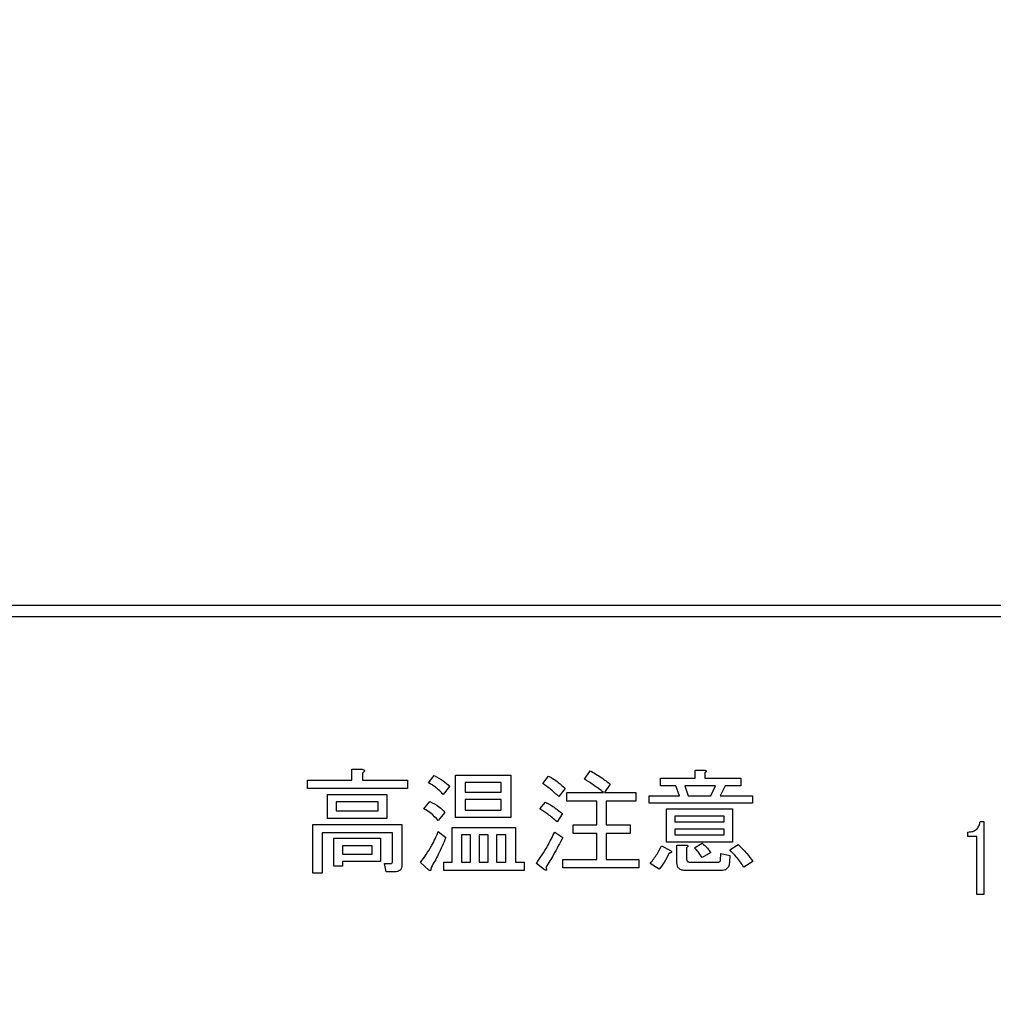
# Model space of a CAD drawing. Units: millimetres. Extents: x -53 to 6060, y -720 to 4285.
# Drawn here: x 2641 to 2685, y 3448 to 3493 of the extents above; entities that cross this region are included whole.
import ezdxf

# ---------------------------------------------------------------- set-up
doc = ezdxf.new("R2010")
doc.units = ezdxf.units.MM
doc.header["$LTSCALE"] = 3.75
doc.layers.add('1', color=7, linetype='Continuous', lineweight=9)
doc.layers.add('3', color=216, linetype='Continuous', lineweight=9, true_color=0x800080)
doc.styles.get("Standard").update_dxf_attribs({"font": 'txt', "bigfont": 'bigfont'})
doc.styles.add('ＭＳ ゴシック', font='txt')
doc.dimstyles.get("Standard").update_dxf_attribs({"dimtxt": 0.18, "dimasz": 0.18, "dimexe": 0.18, "dimexo": 0.0625, "dimgap": 0.09, "dimtad": 0, "dimtih": 1, "dimtoh": 1, "dimdec": 4, "dimzin": 0, "dimdsep": 46, "dimtxsty": 'Standard', "dimcen": 0.09, "dimadec": 0, "dimazin": 0, "dimtfac": 1, "dimtdec": 4, "dimtofl": 0, "dimtmove": 0, "dimatfit": 3, "dimfxl": 1, "dimtolj": 1, "dimtzin": 0, "dimarcsym": 0})

# ---------------------------------------------------------------- blocks, each defined once
blk = doc.blocks.new('G23')
at = {"layer": '3', "color": 216, "linetype": 'Continuous', "lineweight": 30, "true_color": 0x800080}
for p, q in [((2907, 3466.171), (2593, 3466.171)), ((2593, 3465.671), (2907, 3465.671)), ((2655.939, 3458.757), (2656.398, 3458.757)), ((2655.939, 3458.271), (2655.939, 3458.757)), ((2656.419, 3458.595), (2656.419, 3458.271)), ((2659.398, 3458.149), (2659.662, 3458.474)), ((2660.629, 3458.494), (2663.128, 3458.494)), ((2660.629, 3456.577), (2660.629, 3458.494)), ((2663.128, 3458.494), (2663.128, 3456.577)), ((2664.567, 3458.109), (2664.831, 3458.453)), ((2666.452, 3458.311), (2666.716, 3458.696)), ((2671.473, 3458.717), (2671.885, 3458.717)), ((2671.473, 3458.352), (2671.473, 3458.717)), ((2671.905, 3458.595), (2671.905, 3458.352)), ((2653.925, 3458.271), (2655.939, 3458.271)), ((2653.925, 3457.887), (2653.925, 3458.271)), ((2656.419, 3458.271), (2658.446, 3458.271)), ((2658.446, 3458.271), (2658.446, 3457.887)), ((2660.351, 3457.987), (2660.067, 3457.622)), ((2661.061, 3458.158), (2661.061, 3457.724)), ((2662.696, 3458.158), (2661.061, 3458.158)), ((2662.696, 3457.724), (2662.696, 3458.158)), ((2667.628, 3458.088), (2667.365, 3457.703)), ((2669.898, 3458.352), (2671.473, 3458.352)), ((2669.898, 3458.016), (2669.898, 3458.352)), ((2670.588, 3458.016), (2669.898, 3458.016)), ((2670.75, 3457.561), (2670.588, 3458.016)), ((2670.993, 3458.016), (2671.155, 3457.561)), ((2672.392, 3458.016), (2670.993, 3458.016)), ((2671.905, 3458.352), (2673.527, 3458.352)), ((2672.169, 3457.561), (2672.392, 3458.016)), ((2672.817, 3458.016), (2672.594, 3457.561)), ((2673.527, 3458.016), (2672.817, 3458.016)), ((2673.527, 3458.352), (2673.527, 3458.016)), ((2658.446, 3457.887), (2653.925, 3457.887)), ((2654.839, 3457.622), (2657.513, 3457.622)), ((2654.839, 3456.537), (2654.839, 3457.622)), ((2657.513, 3457.622), (2657.513, 3456.537)), ((2661.061, 3457.724), (2662.696, 3457.724)), ((2665.581, 3457.886), (2665.297, 3457.521)), ((2665.662, 3457.703), (2667.324, 3457.703)), ((2665.662, 3457.32), (2665.662, 3457.703)), ((2667.365, 3457.703), (2668.784, 3457.703)), ((2668.784, 3457.703), (2668.784, 3457.32)), ((2669.392, 3457.561), (2670.75, 3457.561)), ((2669.392, 3457.226), (2669.392, 3457.561)), ((2671.155, 3457.561), (2672.169, 3457.561)), ((2672.594, 3457.561), (2674.054, 3457.561)), ((2674.054, 3457.561), (2674.054, 3457.226)), ((2655.223, 3457.287), (2655.223, 3456.872)), ((2657.13, 3457.287), (2655.223, 3457.287)), ((2657.13, 3456.872), (2657.13, 3457.287)), ((2659.196, 3456.974), (2659.459, 3457.298)), ((2661.061, 3457.388), (2661.061, 3456.913)), ((2662.696, 3457.388), (2661.061, 3457.388)), ((2662.696, 3456.913), (2662.696, 3457.388)), ((2664.446, 3456.974), (2664.689, 3457.278)), ((2667.014, 3457.32), (2665.662, 3457.32)), ((2667.014, 3456.244), (2667.014, 3457.32)), ((2667.446, 3457.32), (2667.446, 3456.244)), ((2668.784, 3457.32), (2667.446, 3457.32)), ((2674.054, 3457.226), (2669.392, 3457.226)), ((2655.223, 3456.872), (2657.13, 3456.872)), ((2660.148, 3456.811), (2659.844, 3456.446)), ((2661.061, 3456.913), (2662.696, 3456.913)), ((2665.459, 3456.751), (2665.216, 3456.386)), ((2670.163, 3456.974), (2673.162, 3456.974)), ((2670.163, 3455.462), (2670.163, 3456.974)), ((2673.162, 3456.974), (2673.162, 3455.462)), ((2654.163, 3456.264), (2658.202, 3456.264)), ((2654.163, 3454.055), (2654.163, 3456.264)), ((2657.513, 3456.537), (2654.839, 3456.537)), ((2658.202, 3456.264), (2658.202, 3454.44)), ((2663.128, 3456.577), (2660.629, 3456.577)), ((2665.946, 3456.244), (2667.014, 3456.244)), ((2665.946, 3455.86), (2665.946, 3456.244)), ((2667.446, 3456.244), (2668.52, 3456.244)), ((2668.52, 3456.244), (2668.52, 3455.86)), ((2670.547, 3456.638), (2670.547, 3456.386)), ((2672.778, 3456.638), (2670.547, 3456.638)), ((2670.547, 3456.386), (2672.778, 3456.386)), ((2672.778, 3456.386), (2672.778, 3456.638)), ((2684.361, 3456.393), (2684.523, 3456.393)), ((2684.523, 3456.393), (2684.523, 3453.088)), ((2654.594, 3455.88), (2654.594, 3454.055)), ((2657.771, 3455.88), (2654.594, 3455.88)), ((2657.771, 3454.582), (2657.771, 3455.88)), ((2659.844, 3455.94), (2660.189, 3455.676)), ((2660.467, 3456.122), (2663.331, 3456.122)), ((2660.467, 3454.561), (2660.467, 3456.122)), ((2661.305, 3455.787), (2660.898, 3455.787)), ((2660.898, 3455.787), (2660.898, 3454.561)), ((2661.305, 3454.561), (2661.305, 3455.787)), ((2661.689, 3455.787), (2661.689, 3454.561)), ((2662.096, 3455.787), (2661.689, 3455.787)), ((2662.096, 3454.561), (2662.096, 3455.787)), ((2662.479, 3455.787), (2662.479, 3454.561)), ((2662.899, 3455.787), (2662.479, 3455.787)), ((2662.899, 3454.561), (2662.899, 3455.787)), ((2663.331, 3456.122), (2663.331, 3454.561)), ((2665.115, 3455.919), (2665.479, 3455.676)), ((2667.014, 3455.86), (2665.946, 3455.86)), ((2667.014, 3454.683), (2667.014, 3455.86)), ((2667.446, 3455.86), (2667.446, 3454.683)), ((2668.52, 3455.86), (2667.446, 3455.86)), ((2670.547, 3456.05), (2670.547, 3455.798)), ((2672.778, 3456.05), (2670.547, 3456.05)), ((2670.547, 3455.798), (2672.778, 3455.798)), ((2672.778, 3455.798), (2672.778, 3456.05)), ((2683.807, 3455.718), (2683.807, 3455.918)), ((2655.123, 3455.636), (2657.229, 3455.636)), ((2655.123, 3454.379), (2655.123, 3455.636)), ((2657.229, 3455.636), (2657.229, 3454.591)), ((2673.162, 3455.462), (2670.163, 3455.462)), ((2670.642, 3455.332), (2671.054, 3455.332)), ((2670.642, 3454.521), (2670.642, 3455.332)), ((2671.439, 3455.21), (2671.784, 3455.413)), ((2673.04, 3455.109), (2673.405, 3455.352)), ((2684.203, 3455.718), (2683.807, 3455.718)), ((2684.203, 3453.088), (2684.203, 3455.718)), ((2655.506, 3455.3), (2655.506, 3454.926)), ((2656.846, 3455.3), (2655.506, 3455.3)), ((2655.506, 3454.926), (2656.846, 3454.926)), ((2656.846, 3454.926), (2656.846, 3455.3)), ((2669.939, 3455.291), (2670.344, 3455.088)), ((2671.074, 3455.21), (2671.074, 3454.724)), ((2672.169, 3454.987), (2671.784, 3454.764)), ((2672.615, 3454.642), (2672.635, 3454.946)), ((2672.635, 3454.946), (2673.04, 3454.865)), ((2673.04, 3454.865), (2673.02, 3454.561)), ((2657.229, 3454.591), (2655.506, 3454.591)), ((2655.506, 3454.591), (2655.506, 3454.379)), ((2657.412, 3454.501), (2657.716, 3454.501)), ((2657.493, 3454.117), (2657.412, 3454.501)), ((2659.419, 3454.196), (2659.034, 3454.541)), ((2660.088, 3454.561), (2660.467, 3454.561)), ((2660.088, 3454.178), (2660.088, 3454.561)), ((2660.898, 3454.561), (2661.305, 3454.561)), ((2661.689, 3454.561), (2662.096, 3454.561)), ((2662.479, 3454.561), (2662.899, 3454.561)), ((2663.331, 3454.561), (2663.736, 3454.561)), ((2663.736, 3454.561), (2663.736, 3454.178)), ((2664.648, 3454.217), (2664.284, 3454.501)), ((2665.479, 3454.683), (2667.014, 3454.683)), ((2665.479, 3454.299), (2665.479, 3454.683)), ((2667.446, 3454.683), (2668.925, 3454.683)), ((2668.925, 3454.683), (2668.925, 3454.299)), ((2669.838, 3454.237), (2669.432, 3454.501)), ((2671.216, 3454.561), (2672.513, 3454.561)), ((2674.074, 3454.582), (2673.669, 3454.338)), ((2654.594, 3454.055), (2654.163, 3454.055)), ((2655.506, 3454.379), (2655.123, 3454.379)), ((2657.878, 3454.117), (2657.493, 3454.117)), ((2663.736, 3454.178), (2660.088, 3454.178)), ((2668.925, 3454.299), (2665.479, 3454.299)), ((2672.635, 3454.178), (2671.034, 3454.178)), ((2684.523, 3453.088), (2684.203, 3453.088))]:
    blk.add_line(p, q, dxfattribs=at)
for points, knots in [([(2656.398, 3458.757), (2656.42, 3458.752), (2656.453, 3458.745), (2656.487, 3458.726), (2656.502, 3458.709), (2656.507, 3458.69), (2656.501, 3458.671), (2656.486, 3458.651), (2656.46, 3458.624), (2656.435, 3458.606), (2656.419, 3458.595)], [0, 0, 0, 0, 0.249678, 0.374414, 0.437639, 0.499533, 0.578572, 0.656984, 0.78015, 1, 1, 1, 1]), ([(2659.662, 3458.474), (2659.804, 3458.401), (2660.058, 3458.273), (2660.262, 3458.074), (2660.351, 3457.987)], [0, 0, 0, 0, 0.5598873, 1, 1, 1, 1]), ([(2664.831, 3458.453), (2664.984, 3458.364), (2665.257, 3458.205), (2665.482, 3457.983), (2665.581, 3457.886)], [0, 0, 0, 0, 0.5599049, 1, 1, 1, 1]), ([(2666.716, 3458.696), (2666.892, 3458.592), (2667.206, 3458.404), (2667.499, 3458.185), (2667.628, 3458.088)], [0, 0, 0, 0, 0.559928, 1, 1, 1, 1]), ([(2671.885, 3458.717), (2671.902, 3458.714), (2671.928, 3458.711), (2671.957, 3458.698), (2671.969, 3458.685), (2671.973, 3458.671), (2671.968, 3458.656), (2671.957, 3458.64), (2671.937, 3458.618), (2671.918, 3458.604), (2671.905, 3458.595)], [0, 0, 0, 0, 0.249506, 0.374574, 0.43753, 0.499652, 0.578496, 0.656934, 0.780218, 1, 1, 1, 1]), ([(2660.067, 3457.622), (2659.955, 3457.737), (2659.754, 3457.941), (2659.507, 3458.085), (2659.398, 3458.149)], [0, 0, 0, 0, 0.559761, 1, 1, 1, 1]), ([(2665.297, 3457.521), (2665.169, 3457.641), (2664.94, 3457.855), (2664.681, 3458.031), (2664.567, 3458.109)], [0, 0, 0, 0, 0.55993, 1, 1, 1, 1]), ([(2667.324, 3457.703), (2667.167, 3457.824), (2666.886, 3458.041), (2666.585, 3458.229), (2666.452, 3458.311)], [0, 0, 0, 0, 0.560116, 1, 1, 1, 1]), ([(2659.459, 3457.298), (2659.603, 3457.229), (2659.862, 3457.106), (2660.061, 3456.902), (2660.148, 3456.811)], [0, 0, 0, 0, 0.5588606, 1, 1, 1, 1]), ([(2664.689, 3457.278), (2664.841, 3457.192), (2665.114, 3457.038), (2665.354, 3456.838), (2665.459, 3456.751)], [0, 0, 0, 0, 0.559966, 1, 1, 1, 1]), ([(2659.844, 3456.446), (2659.736, 3456.56), (2659.541, 3456.764), (2659.301, 3456.909), (2659.196, 3456.974)], [0, 0, 0, 0, 0.5598981, 1, 1, 1, 1]), ([(2665.216, 3456.386), (2665.079, 3456.504), (2664.834, 3456.716), (2664.564, 3456.895), (2664.446, 3456.974)], [0, 0, 0, 0, 0.5600078, 1, 1, 1, 1]), ([(2683.807, 3455.918), (2683.883, 3455.923), (2684.034, 3455.932), (2684.22, 3456.05), (2684.322, 3456.219), (2684.348, 3456.335), (2684.361, 3456.393)], [0, 0, 0, 0, 0.2803518, 0.5591126, 0.7792111, 1, 1, 1, 1]), ([(2659.034, 3454.541), (2659.214, 3454.786), (2659.535, 3455.223), (2659.75, 3455.721), (2659.844, 3455.94)], [0, 0, 0, 0, 0.559862, 1, 1, 1, 1]), ([(2664.284, 3454.501), (2664.455, 3454.756), (2664.762, 3455.211), (2665.007, 3455.703), (2665.115, 3455.919)], [0, 0, 0, 0, 0.559985, 1, 1, 1, 1]), ([(2660.189, 3455.676), (2660.08, 3455.414), (2659.887, 3454.947), (2659.632, 3454.51), (2659.52, 3454.318)], [0, 0, 0, 0, 0.5600605, 1, 1, 1, 1]), ([(2665.479, 3455.676), (2665.344, 3455.418), (2665.102, 3454.957), (2664.829, 3454.513), (2664.709, 3454.318)], [0, 0, 0, 0, 0.56, 1, 1, 1, 1]), ([(2671.054, 3455.332), (2671.071, 3455.329), (2671.097, 3455.326), (2671.125, 3455.313), (2671.138, 3455.3), (2671.142, 3455.286), (2671.137, 3455.271), (2671.126, 3455.255), (2671.106, 3455.233), (2671.086, 3455.219), (2671.074, 3455.21)], [0, 0, 0, 0, 0.249506, 0.374574, 0.43753, 0.499652, 0.578496, 0.656934, 0.780218, 1, 1, 1, 1]), ([(2671.784, 3455.413), (2671.866, 3455.342), (2672.012, 3455.216), (2672.121, 3455.057), (2672.169, 3454.987)], [0, 0, 0, 0, 0.560544, 1, 1, 1, 1]), ([(2673.405, 3455.352), (2673.547, 3455.222), (2673.799, 3454.991), (2673.99, 3454.707), (2674.074, 3454.582)], [0, 0, 0, 0, 0.559953, 1, 1, 1, 1]), ([(2669.432, 3454.501), (2669.541, 3454.639), (2669.736, 3454.886), (2669.877, 3455.167), (2669.939, 3455.291)], [0, 0, 0, 0, 0.5598347, 1, 1, 1, 1]), ([(2670.284, 3454.967), (2670.216, 3454.821), (2670.095, 3454.56), (2669.916, 3454.336), (2669.838, 3454.237)], [0, 0, 0, 0, 0.5597769, 1, 1, 1, 1]), ([(2670.344, 3455.088), (2670.358, 3455.076), (2670.378, 3455.059), (2670.394, 3455.03), (2670.393, 3455.011), (2670.382, 3454.994), (2670.36, 3454.982), (2670.325, 3454.972), (2670.299, 3454.969), (2670.284, 3454.967)], [0, 0, 0, 0, 0.249616, 0.374531, 0.437371, 0.499824, 0.639752, 0.779891, 1, 1, 1, 1]), ([(2671.784, 3454.764), (2671.724, 3454.851), (2671.617, 3455.006), (2671.493, 3455.148), (2671.439, 3455.21)], [0, 0, 0, 0, 0.559786, 1, 1, 1, 1]), ([(2673.669, 3454.338), (2673.563, 3454.492), (2673.374, 3454.765), (2673.142, 3455.004), (2673.04, 3455.109)], [0, 0, 0, 0, 0.559911, 1, 1, 1, 1]), ([(2657.716, 3454.501), (2657.725, 3454.502), (2657.739, 3454.503), (2657.754, 3454.515), (2657.769, 3454.539), (2657.77, 3454.563), (2657.771, 3454.582)], [0, 0, 0, 0, 0.2492135, 0.3753529, 0.5012138, 1, 1, 1, 1]), ([(2658.202, 3454.44), (2658.2, 3454.39), (2658.194, 3454.292), (2658.113, 3454.172), (2657.993, 3454.123), (2657.917, 3454.119), (2657.878, 3454.117)], [0, 0, 0, 0, 0.280681, 0.558931, 0.779036, 1, 1, 1, 1]), ([(2671.034, 3454.178), (2670.978, 3454.18), (2670.867, 3454.186), (2670.722, 3454.259), (2670.65, 3454.39), (2670.645, 3454.477), (2670.642, 3454.521)], [0, 0, 0, 0, 0.280875, 0.55958, 0.779379, 1, 1, 1, 1]), ([(2671.074, 3454.724), (2671.075, 3454.701), (2671.078, 3454.655), (2671.107, 3454.594), (2671.162, 3454.565), (2671.198, 3454.562), (2671.216, 3454.561)], [0, 0, 0, 0, 0.280881, 0.559839, 0.779622, 1, 1, 1, 1]), ([(2672.513, 3454.561), (2672.527, 3454.562), (2672.555, 3454.563), (2672.591, 3454.579), (2672.613, 3454.61), (2672.614, 3454.631), (2672.615, 3454.642)], [0, 0, 0, 0, 0.280329, 0.559723, 0.779232, 1, 1, 1, 1]), ([(2673.02, 3454.561), (2673.014, 3454.504), (2673.002, 3454.389), (2672.908, 3454.249), (2672.77, 3454.185), (2672.68, 3454.18), (2672.635, 3454.178)], [0, 0, 0, 0, 0.280647, 0.559312, 0.77929, 1, 1, 1, 1]), ([(2659.52, 3454.318), (2659.52, 3454.29), (2659.519, 3454.249), (2659.506, 3454.201), (2659.491, 3454.181), (2659.479, 3454.174), (2659.462, 3454.173), (2659.441, 3454.18), (2659.426, 3454.191), (2659.419, 3454.196)], [0, 0, 0, 0, 0.374823, 0.561849, 0.656343, 0.702943, 0.750028, 0.87491, 1, 1, 1, 1]), ([(2664.709, 3454.318), (2664.718, 3454.297), (2664.731, 3454.267), (2664.738, 3454.231), (2664.739, 3454.213), (2664.736, 3454.202), (2664.728, 3454.194), (2664.714, 3454.19), (2664.686, 3454.197), (2664.664, 3454.208), (2664.648, 3454.217)], [0, 0, 0, 0, 0.314639, 0.452722, 0.508037, 0.56236, 0.609756, 0.656304, 0.751223, 1, 1, 1, 1])]:
    blk.add_open_spline(points, degree=3, knots=knots, dxfattribs=at)
blk = doc.blocks.new('_DOT')
at = {"color": 0}
blk.add_line((-0.5, 0), (-1, 0), dxfattribs=at)
at = {"color": 0, "const_width": 0.5}
blk.add_lwpolyline([(-0.25, 0, 1), (0.25, 0, 1)], format="xyb", close=True, dxfattribs=at)
blk = doc.blocks.new('Dim56')
at = {"layer": '1', "color": 7, "linetype": 'Continuous', "lineweight": 30}
for p, q in [((2159, 3477.671), (2159, 3249.475)), ((2559, 3477.671), (2559, 3249.475)), ((2159, 3264.475), (2559, 3264.475))]:
    blk.add_line(p, q, dxfattribs=at)
at = {"layer": '1', "color": 7, "linetype": 'Continuous', "lineweight": 30, "xscale": 9, "yscale": 9, "zscale": 9}
for p, rotation in [((2159, 3264.475), 179.9999999999998), ((2559, 3264.475), 359.9999999999997)]:
    blk.add_blockref('_DOT', p, dxfattribs=dict(at, rotation=rotation))
at = {"layer": '1', "color": 7, "linetype": 'Continuous', "lineweight": 9, "insert": (2359, 3264.475), "char_height": 52.5, "width": 675, "attachment_point": 8, "style": 'ＭＳ ゴシック'}
blk.add_mtext('400', dxfattribs=at)
blk = doc.blocks.new('Dim60')
at = {"layer": '3', "color": 216, "linetype": 'Continuous', "lineweight": 30, "true_color": 0x800080}
for p, q in [((2590, 3463.742), (2590, 3248.171)), ((2910, 3445.798), (2910, 3248.171)), ((2910, 3263.171), (2590, 3263.171))]:
    blk.add_line(p, q, dxfattribs=at)
at = {"layer": '3', "color": 216, "linetype": 'Continuous', "lineweight": 30, "true_color": 0x800080, "xscale": 9, "yscale": 9, "zscale": 9}
for p, rotation in [((2590, 3263.171), 179.9999999999998), ((2910, 3263.171), 359.9999999999997)]:
    blk.add_blockref('_DOT', p, dxfattribs=dict(at, rotation=rotation))
at = {"layer": '3', "color": 216, "linetype": 'Continuous', "lineweight": 9, "true_color": 0x800080, "insert": (2750, 3263.171), "char_height": 52.5, "width": 675, "attachment_point": 8, "style": 'ＭＳ ゴシック'}
blk.add_mtext('320', dxfattribs=at)

msp = doc.modelspace()

# ---------------------------------------------------------------- block references
msp.add_blockref('G23', (0, 0))

# ---------------------------------------------------------------- dimensions: what is measured, and where the dimension line sits
at = {"layer": '1', "color": 7, "linetype": 'Continuous', "lineweight": 30}
dim = msp.add_linear_dim(base=(2559, 3264.475), p1=(2159, 3492.671), p2=(2559, 3492.671), dimstyle='Standard', override={"dimscale": 1, "dimtxt": 52.5, "dimasz": 9, "dimexe": 15, "dimexo": 15, "dimgap": 0, "dimtad": 1, "dimtih": 0, "dimtoh": 0, "dimdec": 2, "dimzin": 8, "dimtxsty": 'ＭＳ ゴシック', "dimblk1": 'DOT', "dimblk2": 'DOT', "dimsah": 1, "dimse1": 0, "dimse2": 0, "dimtix": 0, "dimtofl": 1, "dimtmove": 1, "dimatfit": 2, "dimtzin": 8}, dxfattribs=at)
dim.commit()
dim.dimension.update_dxf_attribs({"geometry": 'Dim56', "text_midpoint": (2359, 3264.475), "dimtype": 160})
at = {"layer": '3', "color": 216, "linetype": 'Continuous', "lineweight": 30, "true_color": 0x800080}
dim = msp.add_linear_dim(base=(2590, 3263.171), p1=(2910, 3460.798), p2=(2590, 3478.742), angle=180, dimstyle='Standard', override={"dimscale": 1, "dimtxt": 52.5, "dimasz": 9, "dimexe": 15, "dimexo": 15, "dimgap": 0, "dimtad": 1, "dimtih": 0, "dimtoh": 0, "dimdec": 2, "dimzin": 8, "dimtxsty": 'ＭＳ ゴシック', "dimblk1": 'DOT', "dimblk2": 'DOT', "dimsah": 1, "dimse1": 0, "dimse2": 0, "dimtix": 0, "dimtofl": 1, "dimtmove": 1, "dimatfit": 2, "dimtzin": 8}, dxfattribs=at)
dim.commit()
dim.dimension.update_dxf_attribs({"geometry": 'Dim60', "text_midpoint": (2750, 3263.171), "dimtype": 160, "text_rotation": 360})

doc.saveas('drawing.dxf')
